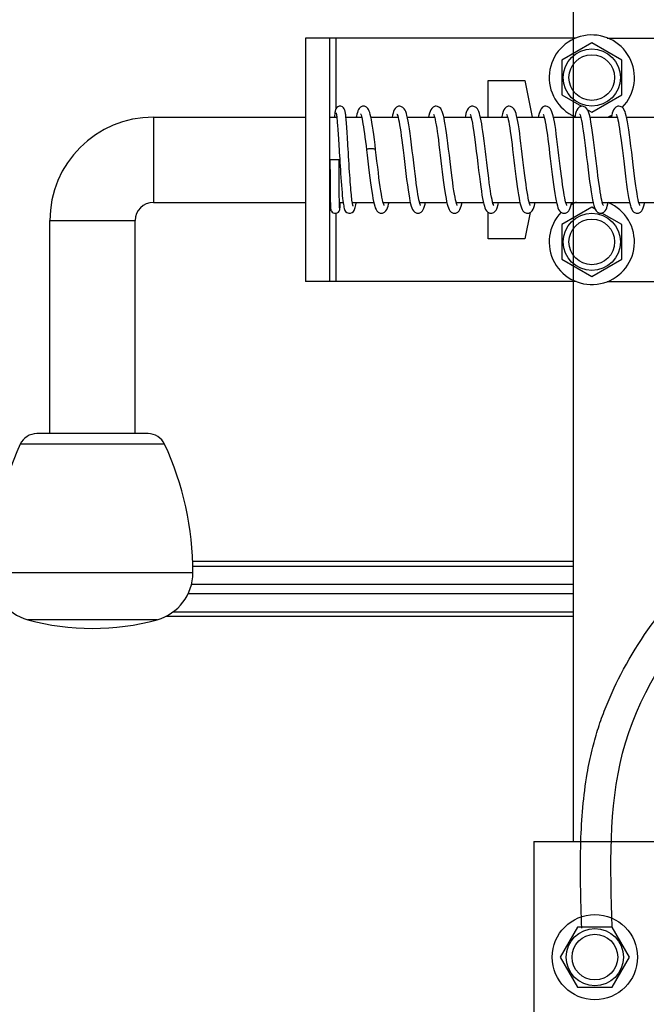
# Model space of a CAD drawing. Units: millimetres. Extents: x 63974 to 304533, y -19038 to 15937.
# Drawn here: x 67885 to 67988, y 8099 to 8261 of the extents above; entities that cross this region are included whole.
import ezdxf

# ---------------------------------------------------------------- set-up
doc = ezdxf.new("R2010")
doc.units = ezdxf.units.MM
doc.header["$LTSCALE"] = 46.255
doc.layers.get('0').update_dxf_attribs({"linetype": 'CONTINUOUS'})

msp = doc.modelspace()

# ---------------------------------------------------------------- linework, layer by layer
at = {"color": 7, "linetype": 'Continuous'}
for p, q in [((67975.6146, 8206.1167), (67975.6146, 8533.2753)), ((67976.0715, 8258.082), (67931.6146, 8258.082)), ((67931.6146, 8258.082), (67931.6146, 8218.082)), ((67935.6146, 8218.082), (67935.6146, 8258.082)), ((67981.1577, 8258.082), (68016.0715, 8258.082)), ((67978.6146, 8257.282), (67973.6783, 8254.432)), ((67983.551, 8254.432), (67978.6146, 8257.282)), ((67973.6783, 8254.432), (67973.6783, 8248.732)), ((67983.551, 8248.732), (67983.551, 8254.432)), ((67961.6146, 8251.082), (67967.6146, 8251.082)), ((67961.6146, 8245.082), (67961.6146, 8251.082)), ((67967.6146, 8251.082), (67968.8146, 8245.082)), ((67973.6783, 8248.732), (67976.9132, 8246.8643)), ((67978.6146, 8245.882), (67983.551, 8248.732)), ((67906.6146, 8245.082), (67931.6146, 8245.082)), ((67935.6146, 8245.082), (67936.7359, 8245.082)), ((67938.2363, 8245.082), (67940.8176, 8245.082)), ((67942.3417, 8245.082), (67946.7873, 8245.082)), ((67948.3153, 8245.082), (67952.7871, 8245.082)), ((67954.3154, 8245.082), (67958.7867, 8245.082)), ((67960.3157, 8245.082), (67964.7872, 8245.082)), ((67966.3153, 8245.082), (67970.7871, 8245.082)), ((67972.3152, 8245.082), (67976.7865, 8245.082)), ((67977.9326, 8246.2758), (67978.6146, 8245.882)), ((67978.3152, 8245.082), (67982.787, 8245.082)), ((67984.3151, 8245.082), (67988.7882, 8245.082)), ((67937.1111, 8238.082), (67935.6182, 8238.082)), ((67906.6146, 8231.082), (67931.6146, 8231.082)), ((67935.6146, 8231.082), (67935.6766, 8231.082)), ((67937.1708, 8231.082), (67937.774, 8231.082)), ((67939.2806, 8231.082), (67942.8073, 8231.082)), ((67944.3357, 8231.082), (67948.8076, 8231.082)), ((67950.3355, 8231.082), (67954.8071, 8231.082)), ((67956.3356, 8231.082), (67960.8072, 8231.082)), ((67962.3358, 8231.082), (67966.8074, 8231.082)), ((67968.3353, 8231.082), (67972.8077, 8231.082)), ((67974.3353, 8231.082), (67978.8067, 8231.082)), ((67980.3353, 8231.082), (67984.8073, 8231.082)), ((67986.3359, 8231.082), (67990.8061, 8231.082)), ((67961.6146, 8225.082), (67961.6146, 8229.4259)), ((67968.4809, 8229.4136), (67967.6146, 8225.082)), ((67978.6146, 8230.282), (67973.6783, 8227.432)), ((67979.1452, 8229.9757), (67978.6146, 8230.282)), ((67983.551, 8227.432), (67980.2833, 8229.3186)), ((67889.6146, 8193.082), (67889.6146, 8228.082)), ((67903.6146, 8193.082), (67903.6146, 8228.082)), ((67973.6783, 8227.432), (67973.6783, 8221.732)), ((67983.551, 8221.732), (67983.551, 8227.432)), ((67967.6146, 8225.082), (67961.6146, 8225.082)), ((67973.6783, 8221.732), (67978.6146, 8218.882)), ((67978.6146, 8218.882), (67983.551, 8221.732)), ((67976.0715, 8218.082), (67931.6146, 8218.082)), ((67981.1577, 8218.082), (68016.0715, 8218.082)), ((67975.6146, 8126.082), (67975.6146, 8206.1167)), ((67905.7414, 8193.082), (67887.4879, 8193.082)), ((67976.2646, 8112.0184), (67973.4146, 8107.082)), ((67981.9646, 8112.0184), (67976.2646, 8112.0184)), ((67984.8146, 8107.082), (67981.9646, 8112.0184)), ((67973.4146, 8107.082), (67976.2646, 8102.1457)), ((67981.9646, 8102.1457), (67984.8146, 8107.082)), ((67976.2646, 8102.1457), (67981.9646, 8102.1457))]:
    msp.add_line(p, q, dxfattribs=at)
at = {"color": 9, "linetype": 'Continuous'}
for p, q in [((67936.6146, 8246.491), (67936.6146, 8258.082)), ((67906.6146, 8245.082), (67906.6146, 8231.082)), ((67936.6146, 8218.082), (67936.6146, 8229.2966)), ((67889.6146, 8228.082), (67903.6146, 8228.082)), ((67908.4622, 8191.3457), (67884.767, 8191.3457)), ((67975.6146, 8172.104), (67913.0815, 8172.104)), ((67913.1037, 8171.3275), (67975.6146, 8171.3275)), ((67913.1146, 8170.2216), (67880.1147, 8170.2216)), ((67912.8922, 8168.3585), (67975.6146, 8168.3585)), ((67912.3439, 8166.8055), (67975.6146, 8166.8055)), ((67907.2396, 8162.5189), (67885.9897, 8162.5189)), ((67975.6146, 8163.06), (67908.6599, 8163.06)), ((67909.9212, 8163.8365), (67975.6146, 8163.8365))]:
    msp.add_line(p, q, dxfattribs=at)
at = {"color": 3, "linetype": 'Continuous'}
for q in [(68043.6146, 8126.082), (67969.1146, 8024.082)]:
    msp.add_line((67969.1146, 8126.082), q, dxfattribs=at)
at = {"color": 7, "linetype": 'Continuous'}
for points in [[(67937.2832, 8246.882), (67937.1498, 8246.8694), (67936.8861, 8246.7677), (67936.6955, 8246.6083), (67936.591, 8246.4567), (67936.5363, 8246.3325), (67936.5018, 8246.222), (67936.4757, 8246.1119), (67936.4534, 8245.9938), (67936.4331, 8245.8635), (67936.4139, 8245.7187), (67936.3953, 8245.5566), (67936.377, 8245.3753), (67936.3587, 8245.173), (67936.3514, 8245.082)], [(67938.2398, 8245.0481), (67938.2171, 8245.267), (67938.195, 8245.4621), (67938.1734, 8245.6351), (67938.152, 8245.7879), (67938.1306, 8245.9229), (67938.1086, 8246.0423), (67938.0851, 8246.1499), (67938.0582, 8246.2509), (67938.0228, 8246.3542), (67937.9677, 8246.4714), (67937.8654, 8246.6146), (67937.6794, 8246.7683), (67937.4211, 8246.8685), (67937.2831, 8246.882)], [(67941.1326, 8246.882), (67940.9626, 8246.8634), (67940.6362, 8246.7172), (67940.4244, 8246.5124), (67940.299, 8246.3128), (67940.2048, 8246.0972), (67940.1232, 8245.8509), (67940.0482, 8245.5684), (67939.9758, 8245.2415), (67939.9455, 8245.082)], [(67942.4158, 8244.713), (67942.328, 8245.1502), (67942.2422, 8245.5202), (67942.1567, 8245.8297), (67942.0684, 8246.0883), (67941.9693, 8246.3105), (67941.841, 8246.5126), (67941.632, 8246.7146), (67941.3133, 8246.8607), (67941.1315, 8246.882)], [(67947.0621, 8246.882), (67946.878, 8246.8608), (67946.5392, 8246.7041), (67946.3198, 8246.488), (67946.1822, 8246.2686), (67946.0726, 8246.0217), (67945.9735, 8245.7318), (67945.8797, 8245.3936), (67945.8067, 8245.082)], [(67948.3563, 8244.9015), (67948.2594, 8245.3281), (67948.1627, 8245.6869), (67948.0622, 8245.9898), (67947.9514, 8246.247), (67947.8146, 8246.4725), (67947.5995, 8246.6922), (67947.263, 8246.8564), (67947.0604, 8246.882)], [(67953.0621, 8246.882), (67952.8788, 8246.861), (67952.5409, 8246.7053), (67952.3209, 8246.4895), (67952.1823, 8246.2687), (67952.0715, 8246.019), (67951.9714, 8245.7248), (67951.8756, 8245.3774), (67951.8071, 8245.082)], [(67954.3514, 8244.9246), (67954.2557, 8245.3428), (67954.1598, 8245.6965), (67954.0596, 8245.9967), (67953.9495, 8246.2508), (67953.8135, 8246.4739), (67953.5992, 8246.6924), (67953.2635, 8246.8563), (67953.0604, 8246.882)], [(67959.0621, 8246.882), (67958.8768, 8246.8605), (67958.5364, 8246.702), (67958.3144, 8246.481), (67958.1728, 8246.2502), (67958.0587, 8245.985), (67957.9541, 8245.6669), (67957.8519, 8245.2811), (67957.8076, 8245.082)], [(67960.3443, 8244.958), (67960.2524, 8245.3563), (67960.1582, 8245.7018), (67960.0593, 8245.9977), (67959.9505, 8246.249), (67959.8157, 8246.471), (67959.6021, 8246.6902), (67959.2652, 8246.8558), (67959.0604, 8246.882)], [(67965.0621, 8246.882), (67964.8741, 8246.8599), (67964.5406, 8246.7051), (67964.3201, 8246.4884), (67964.1764, 8246.2573), (67964.0582, 8245.9837), (67963.9465, 8245.6407), (67963.8354, 8245.212), (67963.8074, 8245.082)], [(67966.3646, 8244.8618), (67966.2689, 8245.2891), (67966.1728, 8245.6524), (67966.0731, 8245.9603), (67965.962, 8246.2256), (67965.8238, 8246.46), (67965.6078, 8246.6858), (67965.2661, 8246.8556), (67965.0604, 8246.882)], [(67971.0622, 8246.882), (67970.8689, 8246.8587), (67970.5248, 8246.6934), (67970.3062, 8246.4699), (67970.1674, 8246.2393), (67970.0569, 8245.9802), (67969.9576, 8245.6789), (67969.8619, 8245.3222), (67969.8074, 8245.082)], [(67972.3717, 8244.8276), (67972.2737, 8245.2692), (67972.176, 8245.6415), (67972.0752, 8245.9546), (67971.9636, 8246.2225), (67971.8252, 8246.458), (67971.6097, 8246.6843), (67971.268, 8246.8551), (67971.0603, 8246.882)], [(67977.0622, 8246.882), (67976.8722, 8246.8595), (67976.5306, 8246.6977), (67976.3115, 8246.4771), (67976.1724, 8246.2493), (67976.0618, 8245.9933), (67975.9621, 8245.6941), (67975.8653, 8245.3359), (67975.8074, 8245.082)], [(67978.3739, 8244.8167), (67978.2737, 8245.2691), (67978.1745, 8245.6465), (67978.0729, 8245.9609), (67977.9609, 8246.228), (67977.8224, 8246.4619), (67977.6069, 8246.6865), (67977.2668, 8246.8554), (67977.0604, 8246.882)], [(67983.062, 8246.882), (67982.899, 8246.8654), (67982.5595, 8246.7185), (67982.3283, 8246.499), (67982.1841, 8246.2721), (67982.0722, 8246.0206), (67981.972, 8245.7268), (67981.8767, 8245.3816), (67981.8069, 8245.082)], [(67984.3709, 8244.8315), (67984.2698, 8245.2852), (67984.1687, 8245.6666), (67984.065, 8245.9823), (67983.9519, 8246.246), (67983.8129, 8246.4749), (67983.5976, 8246.6936), (67983.2628, 8246.8564), (67983.0604, 8246.882)], [(67936.6307, 8245.8044), (67936.6306, 8245.8045), (67936.6349, 8245.7883), (67936.6446, 8245.7452), (67936.6573, 8245.6782), (67936.6721, 8245.5889), (67936.6882, 8245.4787), (67936.7053, 8245.3478), (67936.7234, 8245.1961)], [(67936.7234, 8245.1961), (67936.7423, 8245.0232), (67936.762, 8244.8287), (67936.7824, 8244.6118), (67936.8036, 8244.3724), (67936.8256, 8244.1101), (67936.8482, 8243.8252), (67936.8715, 8243.5177), (67936.8955, 8243.188), (67936.9201, 8242.8364), (67936.9454, 8242.4638), (67936.9713, 8242.0709), (67936.9979, 8241.6581), (67937.0253, 8241.2252), (67937.0534, 8240.7719), (67937.0825, 8240.2981), (67937.1126, 8239.8037), (67937.1438, 8239.289), (67937.1763, 8238.7544), (67937.21, 8238.2005)], [(67939.2963, 8230.9793), (67939.2644, 8231.1875), (67939.2314, 8231.4285), (67939.1977, 8231.7018), (67939.1633, 8232.0069), (67939.1285, 8232.343), (67939.0934, 8232.7093), (67939.0579, 8233.1054), (67939.022, 8233.5315), (67938.9858, 8233.9878), (67938.949, 8234.4745), (67938.9117, 8234.9913), (67938.8738, 8235.5381), (67938.8354, 8236.1143), (67938.7962, 8236.7187), (67938.7564, 8237.3495), (67938.7165, 8237.9955), (67938.6773, 8238.6372), (67938.6398, 8239.2558), (67938.6043, 8239.8428), (67938.5705, 8240.399), (67938.5382, 8240.9258), (67938.5071, 8241.4251), (67938.4771, 8241.8988), (67938.4479, 8242.3489), (67938.4194, 8242.7763), (67938.3916, 8243.1798), (67938.3644, 8243.558), (67938.338, 8243.9099), (67938.3123, 8244.235), (67938.2874, 8244.5329), (67938.2632, 8244.8037), (67938.2398, 8245.0481)], [(67940.6485, 8245.6142), (67940.6497, 8245.612), (67940.6746, 8245.5585), (67940.7179, 8245.4406), (67940.7719, 8245.2612), (67940.8327, 8245.0226), (67940.8982, 8244.7267), (67940.9675, 8244.3743), (67941.0401, 8243.9652), (67941.1158, 8243.4996), (67941.1946, 8242.9777), (67941.2765, 8242.4002), (67941.3615, 8241.7686), (67941.4496, 8241.0853), (67941.541, 8240.3538), (67941.6179, 8239.7246)], [(67946.6166, 8245.5826), (67946.6266, 8245.5623), (67946.6724, 8245.4558), (67946.7343, 8245.2727)], [(67946.7343, 8245.2727), (67946.8055, 8245.0164), (67946.883, 8244.688), (67946.9652, 8244.2881), (67947.0511, 8243.8175), (67947.1403, 8243.2779), (67947.2322, 8242.6721), (67947.3267, 8242.0038), (67947.4236, 8241.2771), (67947.5234, 8240.493), (67947.6267, 8239.6521), (67947.7343, 8238.7561), (67947.8468, 8237.8092), (67947.9646, 8236.8199), (67948.086, 8235.819), (67948.2079, 8234.8493), (67948.3272, 8233.9494), (67948.4415, 8233.1453), (67948.551, 8232.4389), (67948.6564, 8231.8256), (67948.7587, 8231.2992)], [(67950.3869, 8230.8961), (67950.3144, 8231.1583), (67950.2357, 8231.4941), (67950.1525, 8231.9016), (67950.0659, 8232.3792), (67949.9761, 8232.9257), (67949.8836, 8233.5389), (67949.7883, 8234.216), (67949.6903, 8234.955), (67949.5885, 8235.7573), (67949.4823, 8236.6245), (67949.3707, 8237.5563), (67949.2535, 8238.5441), (67949.1326, 8239.5559), (67949.0108, 8240.5537), (67948.8906, 8241.5011), (67948.7744, 8242.3674), (67948.6635, 8243.1372), (67948.5573, 8243.8126), (67948.4552, 8244.3986), (67948.3563, 8244.9015)], [(67952.6155, 8245.584), (67952.6284, 8245.5587), (67952.6758, 8245.4467), (67952.7386, 8245.2584)], [(67952.7386, 8245.2584), (67952.8102, 8244.9981), (67952.8872, 8244.6688), (67952.9682, 8244.2726), (67953.0522, 8243.8116), (67953.1387, 8243.2881), (67953.2278, 8242.7022), (67953.32, 8242.0523), (67953.4158, 8241.337), (67953.5156, 8240.5556), (67953.6192, 8239.7142), (67953.7258, 8238.827), (67953.8347, 8237.9111), (67953.9448, 8236.9854), (67954.0553, 8236.0693), (67954.1655, 8235.1824), (67954.2742, 8234.3424), (67954.3808, 8233.5646), (67954.4845, 8232.8603), (67954.5846, 8232.2358), (67954.6817, 8231.6888), (67954.7766, 8231.2146)], [(67956.3872, 8230.8952), (67956.3143, 8231.1588), (67956.2344, 8231.5002), (67956.1492, 8231.9193), (67956.0598, 8232.4145), (67955.9673, 8232.9824), (67955.872, 8233.6192), (67955.7737, 8234.3242), (67955.6719, 8235.0973), (67955.5662, 8235.9376), (67955.456, 8236.8427), (67955.3408, 8237.8078), (67955.2214, 8238.8143), (67955.1005, 8239.8225), (67954.9812, 8240.7916), (67954.8662, 8241.6874), (67954.7561, 8242.4988), (67954.6501, 8243.2256), (67954.5479, 8243.8699), (67954.4485, 8244.4351), (67954.3514, 8244.9246)], [(67958.6162, 8245.5831), (67958.6279, 8245.5598), (67958.6767, 8245.4442), (67958.7436, 8245.2418)], [(67958.7436, 8245.2418), (67958.8216, 8244.9523), (67958.9074, 8244.5749), (67958.9989, 8244.1097), (67959.0951, 8243.5577), (67959.1953, 8242.9212), (67959.2998, 8242.1987), (67959.4093, 8241.3867), (67959.5247, 8240.4827), (67959.6458, 8239.4945), (67959.7707, 8238.4502), (67959.8972, 8237.3846), (67960.023, 8236.3351), (67960.1456, 8235.3395), (67960.2627, 8234.4297), (67960.3734, 8233.6174), (67960.4789, 8232.8969), (67960.5804, 8232.2609), (67960.6791, 8231.7028), (67960.7756, 8231.2192)], [(67962.382, 8230.9126), (67962.3072, 8231.1871), (67962.2271, 8231.5337), (67962.1433, 8231.9498), (67962.0564, 8232.4344), (67961.9666, 8232.9868), (67961.8738, 8233.6065), (67961.778, 8234.2925), (67961.6789, 8235.0428), (67961.5767, 8235.8527), (67961.4718, 8236.7119), (67961.3646, 8237.6075), (67961.2558, 8238.5241), (67961.1464, 8239.4413), (67961.0375, 8240.3382), (67960.9301, 8241.1953), (67960.8252, 8241.9954), (67960.7237, 8242.7266), (67960.6254, 8243.3868), (67960.5298, 8243.9771), (67960.4364, 8244.4997), (67960.3443, 8244.958)], [(67964.6129, 8245.5875), (67964.6324, 8245.5504), (67964.6787, 8245.4388), (67964.7388, 8245.2579)], [(67964.7388, 8245.2579), (67964.8077, 8245.0078), (67964.8828, 8244.6891), (67964.9624, 8244.3026), (67965.0456, 8243.8495), (67965.1319, 8243.3308), (67965.2214, 8242.7458), (67965.3143, 8242.0942), (67965.4106, 8241.3764), (67965.5103, 8240.5974), (67965.6127, 8239.7672), (67965.7173, 8238.8983), (67965.8235, 8238.0049), (67965.9308, 8237.1022), (67966.0387, 8236.2061), (67966.1465, 8235.3326), (67966.2538, 8234.4971), (67966.3599, 8233.7133), (67966.4644, 8232.9924), (67966.5668, 8232.3427), (67966.6667, 8231.7691), (67966.7646, 8231.2713)], [(67968.3875, 8230.8943), (67968.3191, 8231.1402), (67968.2443, 8231.4548), (67968.165, 8231.8373), (67968.0821, 8232.2861), (67967.9959, 8232.8008), (67967.9066, 8233.3818), (67967.814, 8234.0295), (67967.7179, 8234.7428), (67967.6187, 8235.5158), (67967.5169, 8236.3397), (67967.4128, 8237.2036), (67967.3068, 8238.0949), (67967.1993, 8238.9998), (67967.0907, 8239.9025), (67966.982, 8240.7848), (67966.8739, 8241.629), (67966.7672, 8242.4194), (67966.6626, 8243.1433), (67966.5607, 8243.792), (67966.4616, 8244.3641), (67966.3646, 8244.8618)], [(67970.6133, 8245.5869), (67970.6314, 8245.5527), (67970.6785, 8245.4395), (67970.7399, 8245.254)], [(67970.7399, 8245.254), (67970.8102, 8244.998), (67970.8861, 8244.6739), (67970.9659, 8244.2846), (67971.0485, 8243.8327), (67971.1336, 8243.32), (67971.221, 8242.7484), (67971.3107, 8242.1204), (67971.4024, 8241.4389), (67971.4964, 8240.708), (67971.5926, 8239.9325), (67971.691, 8239.1185), (67971.7915, 8238.2748), (67971.8939, 8237.4121), (67971.998, 8236.542), (67972.1036, 8235.6769), (67972.2105, 8234.8295), (67972.3186, 8234.0127), (67972.4272, 8233.2423), (67972.5356, 8232.5343), (67972.6428, 8231.901), (67972.7482, 8231.3498)], [(67976.614, 8245.586), (67976.6288, 8245.558), (67976.6758, 8245.4466), (67976.7432, 8245.243)], [(67976.7432, 8245.243), (67976.8243, 8244.9415), (67976.9136, 8244.545), (67977.0075, 8244.0626), (67977.1048, 8243.4987), (67977.2055, 8242.8529), (67977.3101, 8242.1243), (67977.419, 8241.3123), (67977.5324, 8240.4208), (67977.6493, 8239.4651), (67977.7689, 8238.4654), (67977.89, 8237.4449), (67978.0118, 8236.4277), (67978.1334, 8235.4373), (67978.254, 8234.4954), (67978.3729, 8233.6209), (67978.4893, 8232.8289), (67978.6028, 8232.1286), (67978.7136, 8231.5225)], [(67982.6151, 8245.5846), (67982.627, 8245.5615), (67982.6736, 8245.4526), (67982.7374, 8245.2624)], [(67982.7374, 8245.2624), (67982.811, 8244.9947), (67982.8907, 8244.6528), (67982.9743, 8244.2407)], [(67943.1113, 8239.7327), (67943.0149, 8240.5244), (67942.905, 8241.4041), (67942.7994, 8242.2161), (67942.6978, 8242.9549), (67942.6002, 8243.6176), (67942.5063, 8244.2033), (67942.4158, 8244.713)], [(67974.3865, 8230.8976), (67974.3183, 8231.143), (67974.2442, 8231.4554), (67974.1657, 8231.8336), (67974.0839, 8232.2758), (67973.9994, 8232.7795), (67973.9122, 8233.3443), (67973.8223, 8233.9699), (67973.7294, 8234.6555), (67973.6334, 8235.3996), (67973.5344, 8236.1965), (67973.4327, 8237.0369), (67973.3287, 8237.9099), (67973.2227, 8238.8028), (67973.115, 8239.702), (67973.006, 8240.5923), (67972.8966, 8241.4552), (67972.7875, 8242.2722), (67972.6798, 8243.0275), (67972.5743, 8243.7091), (67972.4716, 8244.3092), (67972.3717, 8244.8276)], [(67980.3882, 8230.8921), (67980.3182, 8231.1437), (67980.2422, 8231.4648), (67980.1622, 8231.8517), (67980.0793, 8232.3021), (67979.9937, 8232.8146), (67979.9059, 8233.387), (67979.8157, 8234.017), (67979.7234, 8234.7014), (67979.6288, 8235.4362), (67979.532, 8236.2162), (67979.433, 8237.0344), (67979.332, 8237.8822), (67979.229, 8238.75), (67979.1241, 8239.6269), (67979.0173, 8240.5014), (67978.9089, 8241.3602), (67978.7995, 8242.1847), (67978.6904, 8242.9559), (67978.5826, 8243.6581), (67978.4768, 8244.2803), (67978.3739, 8244.8167)], [(67982.9743, 8244.2407), (67983.0607, 8243.7624), (67983.1495, 8243.2198), (67983.2406, 8242.6145), (67983.3343, 8241.9485), (67983.4304, 8241.2244), (67983.5293, 8240.4454), (67983.6311, 8239.616), (67983.736, 8238.742), (67983.845, 8237.8243), (67983.9603, 8236.856), (67984.0805, 8235.8643), (67984.2017, 8234.898), (67984.32, 8234.002), (67984.4324, 8233.2069), (67984.5392, 8232.5116), (67984.6418, 8231.9063), (67984.7418, 8231.3811)], [(67986.3819, 8230.9129), (67986.306, 8231.1917), (67986.2233, 8231.5516), (67986.1354, 8231.9921), (67986.0431, 8232.5134), (67985.9467, 8233.1156), (67985.8464, 8233.7979), (67985.7423, 8234.5583), (67985.6341, 8235.3938), (67985.5218, 8236.2998), (67985.4049, 8237.269), (67985.2843, 8238.2839), (67985.1618, 8239.3135), (67985.0391, 8240.3249), (67984.9183, 8241.2871), (67984.801, 8242.1737), (67984.6881, 8242.9717), (67984.5791, 8243.6794), (67984.4736, 8244.2981), (67984.3709, 8244.8315)], [(67941.6179, 8239.7246), (67941.7239, 8238.8431), (67941.8438, 8237.8341), (67941.9589, 8236.8677), (67942.0697, 8235.9522), (67942.1768, 8235.0932), (67942.2807, 8234.2939), (67942.3821, 8233.5558), (67942.4815, 8232.8795), (67942.5796, 8232.2654), (67942.6765, 8231.7166), (67942.7723, 8231.2348)], [(67944.5036, 8230.5846), (67944.5084, 8230.5784), (67944.4962, 8230.6014), (67944.4498, 8230.7097), (67944.3861, 8230.8989), (67944.3123, 8231.1669), (67944.2317, 8231.5124), (67944.1463, 8231.9341), (67944.057, 8232.431), (67943.9643, 8233.0015), (67943.8685, 8233.6434), (67943.7697, 8234.3531), (67943.668, 8235.1281), (67943.5625, 8235.9674), (67943.4528, 8236.8691), (67943.3383, 8237.8292), (67943.2182, 8238.8405), (67943.1113, 8239.7327)], [(67935.6177, 8238.082), (67935.6184, 8237.7522), (67935.6197, 8237.2535), (67935.6214, 8236.753), (67935.6233, 8236.2548), (67935.6256, 8235.7627), (67935.6281, 8235.2806), (67935.631, 8234.8121), (67935.6341, 8234.3606), (67935.6375, 8233.9291), (67935.641, 8233.5202), (67935.6448, 8233.136), (67935.6488, 8232.7783), (67935.6528, 8232.4482), (67935.6569, 8232.1464), (67935.6611, 8231.8731), (67935.6653, 8231.6272), (67935.6695, 8231.4057), (67935.6737, 8231.2058)], [(67937.2078, 8230.1927), (67937.2077, 8230.1934), (67937.206, 8230.2098), (67937.2031, 8230.2429), (67937.1998, 8230.2904), (67937.1961, 8230.3513), (67937.1924, 8230.4251), (67937.1885, 8230.5118), (67937.1847, 8230.6111), (67937.1808, 8230.723), (67937.177, 8230.8475), (67937.1732, 8230.985), (67937.1694, 8231.1364), (67937.1657, 8231.3027), (67937.162, 8231.485), (67937.1583, 8231.6848), (67937.1546, 8231.9036), (67937.151, 8232.1428), (67937.1474, 8232.4031), (67937.1438, 8232.6844), (67937.1403, 8232.9865), (67937.137, 8233.3086), (67937.1338, 8233.6502), (67937.1307, 8234.0101), (67937.1278, 8234.387), (67937.1251, 8234.7795), (67937.1226, 8235.1859), (67937.1203, 8235.6044), (67937.1182, 8236.0327), (67937.1163, 8236.4689), (67937.1147, 8236.9106), (67937.1133, 8237.3554), (67937.1122, 8237.8011), (67937.1116, 8238.082)], [(67937.21, 8238.2005), (67937.2452, 8237.6277), (67937.2821, 8237.0372), (67937.3207, 8236.4303), (67937.3614, 8235.8086), (67937.4045, 8235.1745), (67937.4501, 8234.5316), (67937.4983, 8233.8882), (67937.5481, 8233.2675), (67937.598, 8232.6933), (67937.6464, 8232.1837), (67937.6927, 8231.7426), (67937.7373, 8231.3611)], [(67935.6737, 8231.2058), (67935.6779, 8231.0251), (67935.6822, 8230.8613)], [(67935.6822, 8230.8613), (67935.6865, 8230.7135), (67935.691, 8230.5809), (67935.6954, 8230.4632), (67935.6999, 8230.3595)], [(67935.6999, 8230.3595), (67935.7045, 8230.2687), (67935.7092, 8230.1895), (67935.7142, 8230.1202), (67935.7195, 8230.0583), (67935.7259, 8229.9999), (67935.7346, 8229.9393), (67935.7491, 8229.8672), (67935.7806, 8229.7647), (67935.8521, 8229.6247), (67935.9804, 8229.4776), (67936.1573, 8229.3596), (67936.3809, 8229.2896), (67936.4833, 8229.282)], [(67936.4833, 8229.282), (67936.6007, 8229.292), (67936.823, 8229.3664), (67936.9973, 8229.4875), (67937.1211, 8229.6347), (67937.1881, 8229.7697), (67937.2171, 8229.8637), (67937.2314, 8229.9312), (67937.2407, 8229.9898), (67937.248, 8230.0475), (67937.2542, 8230.1076), (67937.2601, 8230.173), (67937.2659, 8230.2459), (67937.2716, 8230.3272), (67937.2774, 8230.418)], [(67937.2774, 8230.418), (67937.2834, 8230.5189), (67937.2895, 8230.6305), (67937.2957, 8230.7532), (67937.3021, 8230.8877), (67937.3088, 8231.0343), (67937.3108, 8231.082)], [(67937.7373, 8231.3611), (67937.7809, 8231.0302), (67937.8241, 8230.7429), (67937.8674, 8230.4947), (67937.9118, 8230.2808), (67937.959, 8230.0945), (67938.0137, 8229.9252), (67938.0841, 8229.7649), (67938.1929, 8229.5983), (67938.3952, 8229.4164), (67938.6923, 8229.2955), (67938.8329, 8229.282)], [(67938.8325, 8229.282), (67938.9803, 8229.2969), (67939.2702, 8229.4162), (67939.4703, 8229.5948), (67939.5796, 8229.7587), (67939.6493, 8229.9114), (67939.7047, 8230.072), (67939.7545, 8230.2525), (67939.8022, 8230.4605), (67939.8494, 8230.7003), (67939.8963, 8230.9726), (67939.9132, 8231.082)], [(67939.4108, 8230.4568), (67939.4001, 8230.4871), (67939.3803, 8230.5568), (67939.3551, 8230.6631), (67939.3268, 8230.8043), (67939.2963, 8230.9793)], [(67942.7723, 8231.2348), (67942.8675, 8230.8189), (67942.9636, 8230.4649), (67943.0638, 8230.1653), (67943.1758, 8229.9079), (67943.3175, 8229.679), (67943.542, 8229.4579), (67943.8837, 8229.3019), (67944.0621, 8229.282)], [(67944.0604, 8229.282), (67944.262, 8229.3074), (67944.5968, 8229.4698), (67944.8113, 8229.687), (67944.947, 8229.9082), (67945.0565, 8230.159), (67945.156, 8230.4549), (67945.251, 8230.8023), (67945.3156, 8231.082)], [(67948.7587, 8231.2992), (67948.8593, 8230.8524), (67948.9595, 8230.4789), (67949.0623, 8230.1694), (67949.1754, 8229.9088), (67949.316, 8229.681), (67949.5372, 8229.4614), (67949.8772, 8229.3034), (67950.0621, 8229.282)], [(67950.0605, 8229.282), (67950.2615, 8229.3072), (67950.5955, 8229.4689), (67950.8093, 8229.6845), (67950.944, 8229.9023), (67951.0522, 8230.1477), (67951.1505, 8230.4367), (67951.2444, 8230.7759), (67951.3159, 8231.082)], [(67950.5064, 8230.5811), (67950.4959, 8230.602), (67950.4498, 8230.7097), (67950.3869, 8230.8961)], [(67954.7766, 8231.2146), (67954.8705, 8230.8071), (67954.9657, 8230.458), (67955.0657, 8230.1603), (67955.1756, 8229.9084), (67955.3122, 8229.6861), (67955.5297, 8229.467), (67955.871, 8229.3049), (67956.0622, 8229.282)], [(67956.0605, 8229.282), (67956.2604, 8229.307), (67956.5955, 8229.4688), (67956.8117, 8229.6876), (67956.9498, 8229.9137), (67957.0616, 8230.1725), (67957.1633, 8230.479), (67957.2622, 8230.8473), (67957.3152, 8231.082)], [(67956.5063, 8230.5811), (67956.496, 8230.6018), (67956.45, 8230.709), (67956.3872, 8230.8952)], [(67960.7756, 8231.2192), (67960.8708, 8230.8056), (67960.9666, 8230.4551), (67961.0669, 8230.1571), (67961.1776, 8229.9044), (67961.3154, 8229.6817), (67961.5343, 8229.4635), (67961.8745, 8229.304), (67962.0622, 8229.282)], [(67962.5066, 8230.5807), (67962.4953, 8230.6032), (67962.4474, 8230.7161), (67962.382, 8230.9126)], [(67963.0681, 8230.19), (67963.2323, 8230.7287), (67963.3124, 8231.082)], [(67966.7646, 8231.2713), (67966.8609, 8230.8456), (67966.9574, 8230.4858), (67967.0572, 8230.183), (67967.168, 8229.9235), (67967.3069, 8229.6931), (67967.5255, 8229.4701), (67967.8689, 8229.3053), (67968.0622, 8229.282)], [(67968.0605, 8229.282), (67968.2583, 8229.3065), (67968.5953, 8229.4686), (67968.8177, 8229.6957), (67968.9627, 8229.9398), (67969.0826, 8230.23), (67969.1948, 8230.589), (67969.3062, 8231.0337), (67969.3163, 8231.082)], [(67968.5095, 8230.5769), (67968.4917, 8230.6105), (67968.4468, 8230.7177), (67968.3875, 8230.8943)], [(67972.7482, 8231.3498), (67972.8519, 8230.8828), (67972.9543, 8230.4964), (67973.0582, 8230.1803), (67973.1712, 8229.9172), (67973.3108, 8229.6879), (67973.5283, 8229.468), (67973.8682, 8229.3055), (67974.0622, 8229.282)], [(67974.0604, 8229.282), (67974.2773, 8229.3114), (67974.6021, 8229.4738), (67974.8187, 8229.697), (67974.9606, 8229.9354), (67975.0747, 8230.2081), (67975.1764, 8230.5241), (67975.2741, 8230.8966), (67975.3153, 8231.082)], [(67974.5096, 8230.5767), (67974.4911, 8230.6118), (67974.4458, 8230.7204), (67974.3865, 8230.8976)], [(67978.7136, 8231.5225), (67978.8222, 8231.009), (67978.9298, 8230.5819), (67979.0399, 8230.2305), (67979.1602, 8229.9394), (67979.3068, 8229.6933), (67979.5307, 8229.4662), (67979.8707, 8229.3049), (67980.0622, 8229.282)], [(67980.0605, 8229.282), (67980.2576, 8229.3063), (67980.5942, 8229.4679), (67980.8113, 8229.6871), (67980.9501, 8229.9143), (67981.0608, 8230.1705), (67981.16, 8230.468), (67981.2554, 8230.8199), (67981.3154, 8231.082)], [(67980.5085, 8230.5783), (67980.4939, 8230.6061), (67980.4487, 8230.7125), (67980.3882, 8230.8921)], [(67984.7418, 8231.3811), (67984.8414, 8230.9267), (67984.9421, 8230.5384), (67985.0462, 8230.2129), (67985.16, 8229.9397), (67985.3022, 8229.6995), (67985.5298, 8229.4668), (67985.8806, 8229.3026), (67986.0622, 8229.282)], [(67986.0604, 8229.282), (67986.2644, 8229.308), (67986.6045, 8229.4757), (67986.8206, 8229.6996), (67986.959, 8229.9322), (67987.0703, 8230.196), (67987.1706, 8230.5039), (67987.2681, 8230.8716), (67987.3152, 8231.082)], [(67986.5075, 8230.5796), (67986.4952, 8230.6034), (67986.4474, 8230.7161), (67986.3819, 8230.9129)], [(67962.061, 8229.282), (67962.2144, 8229.2968), (67962.5238, 8229.4197), (67962.7461, 8229.6075), (67962.8887, 8229.8026), (67962.9964, 8230.0123), (67963.069, 8230.1925)]]:
    msp.add_lwpolyline(points, dxfattribs=at)
at = {"color": 9, "linetype": 'Continuous'}
for centre in [(67978.6146, 8251.582), (67978.6146, 8224.582), (67979.1146, 8107.082)]:
    msp.add_circle(centre, 4.7, dxfattribs=at)
at = {"color": 7, "linetype": 'Continuous'}
for centre, radius in [((67978.6146, 8251.582), 3.75), ((67978.6146, 8224.582), 3.75), ((67979.1146, 8107.082), 7), ((67979.1146, 8107.082), 3.75)]:
    msp.add_circle(centre, radius, dxfattribs=at)
for centre, radius, start, end in [((67978.6146, 8251.582), 7, 315.548636, 246.489887), ((67906.6146, 8228.082), 17, 90, 180), ((67978.6146, 8251.582), 7, 291.369955, 297.855856), ((67906.6146, 8228.082), 3, 90, 180), ((67978.6146, 8224.582), 7, 135.987444, 67.352662), ((67978.6146, 8224.582), 7, 111.369955, 119.094051), ((67887.4879, 8190.082), 3, 90, 155.087442), ((67905.7414, 8190.082), 3, 24.912558, 90), ((67930.1146, 8170.284), 50, 155.087442, 180.071522), ((67863.1146, 8170.284), 50, 359.928478, 24.912558), ((67888.1147, 8170.2316), 8, 180.071522, 254.595967), ((67905.1146, 8170.2316), 8, 285.404033, 359.928478), ((67896.6146, 8201.082), 40, 254.595967, 285.404033)]:
    msp.add_arc(centre, radius, start, end, dxfattribs=at)
msp.add_open_spline([(67976.9671, 8111.8621), (67976.8212, 8116.5261), (67976.6689, 8121.2886), (67976.9257, 8129.801), (67977.2193, 8133.5454), (67978.0832, 8138.5619), (67978.3495, 8139.8575), (67978.9313, 8142.2284), (67979.2321, 8143.3029), (67979.898, 8145.4211), (67980.2635, 8146.4671), (67981.4515, 8149.5652), (67982.3654, 8151.5773), (67985.7223, 8158.0239), (67988.6138, 8162.2307), (67995.165, 8170.1323), (67998.8258, 8173.8285), (68006.6224, 8180.7679), (68010.759, 8184.011), (68018.388, 8189.481), (68021.8361, 8191.7797), (68028.803, 8196.1524), (68032.324, 8198.2256), (68042.9633, 8204.1592), (68050.1572, 8207.734), (68069.0065, 8216.4696), (68080.6725, 8221.2478), (68103.2558, 8230.7387), (68114.1725, 8235.4523), (68128.2492, 8242.7082), (68132.0577, 8244.807), (68138.5899, 8248.7296), (68141.3676, 8250.5146), (68146.7822, 8254.2332), (68149.4169, 8256.1647), (68157.1088, 8262.1697), (68161.9543, 8266.4538), (68176.6087, 8281.0194), (68185.3904, 8292.325), (68200.6279, 8317.191), (68207.082, 8330.7516), (68217.8929, 8359.7598), (68222.2492, 8375.2065), (68232.0665, 8421.6041), (68235.2162, 8454.3993), (68236.6842, 8522.5279), (68235.0052, 8557.8602), (68228.5418, 8628.4438), (68223.7584, 8663.6954), (68216.9168, 8706.1579), (68215.4974, 8714.6163), (68212.5938, 8731.3477), (68211.1089, 8739.6237), (68206.5764, 8764.204), (68203.451, 8780.2607), (68193.9374, 8827.6128), (68187.4111, 8858.0905), (68172.0905, 8931.2919), (68163.6056, 8973.3154), (68155.2799, 9027.5659), (68153.5824, 9039.7364), (68150.7979, 9062.5048), (68149.6594, 9073.0931), (68147.976, 9091.6921), (68147.3542, 9099.6821), (68146.3248, 9115.7302), (68145.9152, 9123.7855), (68144.9773, 9148.0383), (68144.7396, 9164.3226), (68144.9929, 9213.4687), (68146.4499, 9246.6236), (68152.7595, 9341.4114), (68159.4332, 9403.6317), (68167.0749, 9482.1655), (68168.626, 9498.5476), (68171.1048, 9526.534), (68172.0826, 9538.1486), (68173.8948, 9561.3466), (68174.7316, 9572.9325), (68177.0384, 9607.6528), (68178.3047, 9630.7502), (68181.3228, 9699.9141), (68182.2938, 9745.8524), (68182.3546, 9883.3161), (68178.5913, 9974.4905), (68164.9068, 10156.7633), (68155.0073, 10247.854), (68127.4682, 10462.8697), (68108.3243, 10586.7803), (68089.1733, 10710.7332)], degree=3, knots=[0, 0, 0, 0, 13.61465647, 13.61465647, 24.23750626, 24.23750626, 27.94992483, 27.94992483, 31.06368388, 31.06368388, 34.17744293, 34.17744293, 40.40496103, 40.40496103, 54.67356164, 54.67356164, 68.94216224, 68.94216224, 83.21076285, 83.21076285, 94.64342058, 94.64342058, 106.07607831, 106.07607831, 128.94139377, 128.94139377, 165.93301311, 165.93301311, 202.92463245, 202.92463245, 217.21164947, 217.21164947, 228.32516518, 228.32516518, 239.43868088, 239.43868088, 261.66571229, 261.66571229, 310.59112654, 310.59112654, 359.51654079, 359.51654079, 408.44195505, 408.44195505, 499.72139668, 499.72139668, 591.00083831, 591.00083831, 682.28027994, 682.28027994, 705.28372697, 705.28372697, 728.28717399, 728.28717399, 774.29406804, 774.29406804, 866.30785614, 866.30785614, 999.97281598, 999.97281598, 1038.6113184, 1038.6113184, 1072.03072496, 1072.03072496, 1097.03894526, 1097.03894526, 1122.04716557, 1122.04716557, 1172.06360618, 1172.06360618, 1272.0964874, 1272.0964874, 1455.9420371, 1455.9420371, 1504.41999003, 1504.41999003, 1538.87188269, 1538.87188269, 1573.32377535, 1573.32377535, 1642.22756067, 1642.22756067, 1780.03513131, 1780.03513131, 2055.65027258, 2055.65027258, 2331.26541385, 2331.26541385, 2706.34663033, 2706.34663033, 2706.34663033, 2706.34663033])
msp.add_spline([(67981.9646, 8112.0184), (67983.6772, 8140.5707), (68021.4886, 8185.4871), (68140.2237, 8243.8955), (68221.4642, 8709.184), (68152.0949, 9104.0251), (68177.6024, 9544.6551), (68177.6024, 10054.2197), (68094.1146, 10711.4967)], degree=3)
at = {"color": 9, "linetype": 'Continuous'}
for points, start_tangent, end_tangent in [([(67942.3646, 8239.8821), (67942.0795, 8239.87), (67941.8358, 8239.8369), (67941.6722, 8239.7873), (67941.6177, 8239.7286), (67941.618, 8239.7246)], (-1, 0), (0.15541659, -0.98784902)), ([(67943.1112, 8239.7327), (67943.057, 8239.7873), (67942.8935, 8239.8369), (67942.6497, 8239.87), (67942.3646, 8239.8821)], (-0.15490848, 0.98792883), (-1, 0))]:
    msp.add_spline(points, degree=3, dxfattribs=dict(at, start_tangent=start_tangent, end_tangent=end_tangent))

doc.saveas('drawing.dxf')
